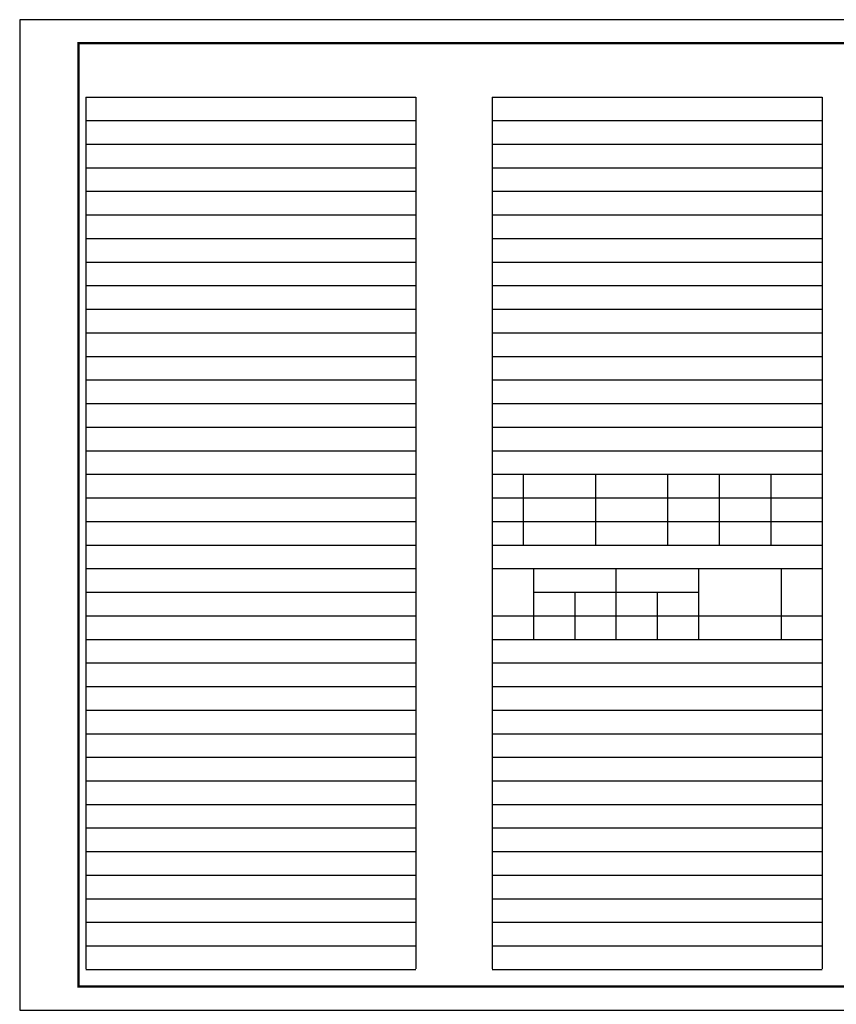
# Model space of a CAD drawing. Extents: x 1086373 to 3565405, y -619555 to 360881.
# Drawn here: x 1277405 to 1312040, y -351869 to -310112 of the extents above; entities that cross this region are included whole.
import ezdxf

# ---------------------------------------------------------------- set-up
doc = ezdxf.new("R2010")
doc.units = 0
doc.header["$LTSCALE"] = 1000
doc.header["$MEASUREMENT"] = 0
doc.layers.add('PUB_TEXT', color=7, linetype='Continuous')
doc.layers.add('PUB_TITLE', color=4, linetype='Continuous')

msp = doc.modelspace()

# ---------------------------------------------------------------- linework, layer by layer
at = {"color": 7}
for p, q in [((1280205.7, -313391.3), (1280205.7, -350361.8)), ((1280205.7, -313391.3), (1294205.7, -313391.3)), ((1294205.7, -313391.3), (1294205.7, -350361.8)), ((1297446.3, -313391.3), (1297446.3, -350361.8)), ((1297446.3, -313391.3), (1311446.3, -313391.3)), ((1311446.3, -313391.3), (1311446.3, -350361.8)), ((1280205.7, -314391.3), (1294205.7, -314391.3)), ((1297446.3, -314391.3), (1311446.3, -314391.3)), ((1280205.7, -315391.3), (1294205.7, -315391.3)), ((1297446.3, -315391.3), (1311446.3, -315391.3)), ((1280205.7, -316391.3), (1294205.7, -316391.3)), ((1297446.3, -316391.3), (1311446.3, -316391.3)), ((1280205.7, -317391.3), (1294205.7, -317391.3)), ((1297446.3, -317391.3), (1311446.3, -317391.3)), ((1280205.7, -318391.3), (1294205.7, -318391.3)), ((1297446.3, -318391.3), (1311446.3, -318391.3)), ((1280205.7, -319391.3), (1294205.7, -319391.3)), ((1297446.3, -319391.3), (1311446.3, -319391.3)), ((1280205.7, -320391.3), (1294205.7, -320391.3)), ((1297446.3, -320391.3), (1311446.3, -320391.3)), ((1280205.7, -321391.3), (1294205.7, -321391.3)), ((1297446.3, -321391.3), (1311446.3, -321391.3)), ((1280205.7, -322391.3), (1294205.7, -322391.3)), ((1297446.3, -322391.3), (1311446.3, -322391.3)), ((1280205.7, -323391.3), (1294205.7, -323391.3)), ((1297446.3, -323391.3), (1311446.3, -323391.3)), ((1280205.7, -324391.3), (1294205.7, -324391.3)), ((1297446.3, -324391.3), (1311446.3, -324391.3)), ((1280205.7, -325391.3), (1294205.7, -325391.3)), ((1297446.3, -325391.3), (1311446.3, -325391.3)), ((1280205.7, -326391.3), (1294205.7, -326391.3)), ((1297446.3, -326391.3), (1311446.3, -326391.3)), ((1280205.7, -327391.3), (1294205.7, -327391.3)), ((1297446.3, -327391.3), (1311446.3, -327391.3)), ((1280205.7, -328391.3), (1294205.7, -328391.3)), ((1297446.3, -328391.3), (1311446.3, -328391.3)), ((1280205.7, -329391.3), (1294205.7, -329391.3)), ((1297446.3, -329391.3), (1311446.3, -329391.3)), ((1280205.7, -330391.3), (1294205.7, -330391.3)), ((1297446.3, -330391.3), (1311446.3, -330391.3)), ((1280205.7, -331391.3), (1294205.7, -331391.3)), ((1297446.3, -331391.3), (1311446.3, -331391.3)), ((1280205.7, -332391.3), (1294205.7, -332391.3)), ((1297446.3, -332391.3), (1311446.3, -332391.3)), ((1280205.7, -333391.3), (1294205.7, -333391.3)), ((1297446.3, -333391.3), (1311446.3, -333391.3)), ((1280205.7, -334391.3), (1294205.7, -334391.3)), ((1280205.7, -335391.3), (1294205.7, -335391.3)), ((1297446.3, -335391.3), (1311446.3, -335391.3)), ((1280205.7, -336391.3), (1294205.7, -336391.3)), ((1297446.3, -336391.3), (1311446.3, -336391.3)), ((1280205.7, -337391.3), (1294205.7, -337391.3)), ((1297446.3, -337391.3), (1311446.3, -337391.3)), ((1280205.7, -338391.3), (1294205.7, -338391.3)), ((1297446.3, -338391.3), (1311446.3, -338391.3)), ((1280205.7, -339391.3), (1294205.7, -339391.3)), ((1297446.3, -339391.3), (1311446.3, -339391.3)), ((1280205.7, -340391.3), (1294205.7, -340391.3)), ((1297446.3, -340391.3), (1311446.3, -340391.3)), ((1280205.7, -341391.3), (1294205.7, -341391.3)), ((1297446.3, -341391.3), (1311446.3, -341391.3)), ((1280205.7, -342391.3), (1294205.7, -342391.3)), ((1297446.3, -342391.3), (1311446.3, -342391.3)), ((1280205.7, -343391.3), (1294205.7, -343391.3)), ((1297446.3, -343391.3), (1311446.3, -343391.3)), ((1280205.7, -344391.3), (1294205.7, -344391.3)), ((1297446.3, -344391.3), (1311446.3, -344391.3)), ((1280205.7, -345391.3), (1294205.7, -345391.3)), ((1297446.3, -345391.3), (1311446.3, -345391.3)), ((1280205.7, -346391.3), (1294205.7, -346391.3)), ((1297446.3, -346391.3), (1311446.3, -346391.3)), ((1280205.7, -347391.3), (1294205.7, -347391.3)), ((1297446.3, -347391.3), (1311446.3, -347391.3)), ((1280205.7, -348391.3), (1294205.7, -348391.3)), ((1297446.3, -348391.3), (1311446.3, -348391.3)), ((1280205.7, -349391.3), (1294205.7, -349391.3)), ((1297446.3, -349391.3), (1311446.3, -349391.3)), ((1280205.7, -350391.3), (1294205.7, -350391.3)), ((1297446.3, -350391.3), (1311446.3, -350391.3))]:
    msp.add_line(p, q, dxfattribs=at)
at = {"layer": 'PUB_TEXT', "color": 3}
for p, q in [((1297446.3, -328391.3), (1311446.3, -328391.3)), ((1297446.3, -328391.3), (1297446.3, -336391.3)), ((1311446.3, -328391.3), (1311446.3, -336391.3)), ((1297446.3, -329391.3), (1311446.3, -329391.3)), ((1298758.8, -329391.3), (1298758.8, -332391.3)), ((1301821.3, -329391.3), (1301821.3, -332391.3)), ((1304883.8, -329391.3), (1304883.8, -332391.3)), ((1307071.3, -329391.3), (1307071.3, -332391.3)), ((1309258.8, -329391.3), (1309258.8, -332391.3)), ((1297446.3, -330391.3), (1311446.3, -330391.3)), ((1297446.3, -331391.3), (1311446.3, -331391.3)), ((1297446.3, -332391.3), (1311446.3, -332391.3)), ((1297446.3, -333391.3), (1311446.3, -333391.3)), ((1299196.3, -333391.3), (1299196.3, -336391.3)), ((1302696.3, -333391.3), (1302696.3, -336391.3)), ((1306196.3, -333391.3), (1306196.3, -336391.3)), ((1309696.3, -333391.3), (1309696.3, -336391.3)), ((1297446.3, -333766.3), (1297446.3, -336391.3)), ((1311446.3, -333766.3), (1311446.3, -336391.3)), ((1299196.3, -334391.3), (1306196.3, -334391.3)), ((1300946.3, -334391.3), (1300946.3, -336391.3)), ((1304446.3, -334391.3), (1304446.3, -336391.3)), ((1297446.3, -335391.3), (1311446.3, -335391.3)), ((1297446.3, -336391.3), (1311446.3, -336391.3))]:
    msp.add_line(p, q, dxfattribs=at)
at = {"layer": 'PUB_TITLE'}
msp.add_lwpolyline([(1277405.3, -352112.4), (1336805.3, -352112.4), (1336805.3, -310112.4), (1277405.3, -310112.4)], close=True, dxfattribs=at)
at = {"layer": 'PUB_TITLE', "const_width": 100}
msp.add_lwpolyline([(1279905.3, -351112.4), (1335805.3, -351112.4), (1335805.3, -311112.4), (1279905.3, -311112.4)], close=True, dxfattribs=at)

doc.saveas('drawing.dxf')
